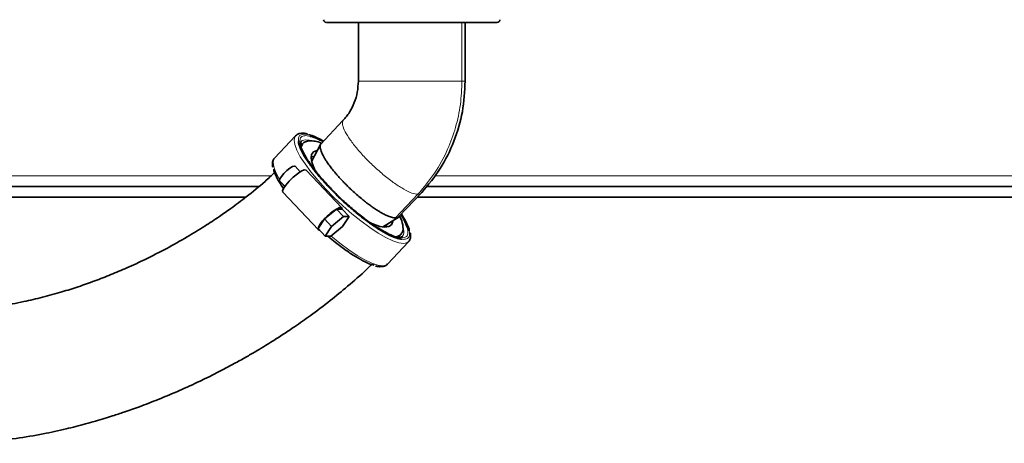
# Model space of a CAD drawing. Units: millimetres. Extents: x 1881 to 12342, y 4956 to 12869.
# Drawn here: x 2833 to 3017, y 6930 to 7010 of the extents above; entities that cross this region are included whole.
import ezdxf

# ---------------------------------------------------------------- set-up
doc = ezdxf.new("R2010")
doc.units = ezdxf.units.MM

msp = doc.modelspace()

# ---------------------------------------------------------------- linework, layer by layer
at = {"color": 7, "linetype": 'Continuous', "lineweight": 35}
for p, q in [((2896.32, 7009.33), (2896.32, 6998.33)), ((2906.88, 7009.33), (2911.26, 7009.33)), ((2916.31, 6998.33), (2916.31, 7009.33)), ((2893.44, 6990.92), (2889.25, 6986.46)), ((2884.56, 6988.08), (2880.64, 6983.9)), ((2885.89, 6986.62), (2885.53, 6986.23)), ((2885.62, 6987.01), (2885.66, 6987.05)), ((2889.26, 6986.47), (2887.57, 6983.26)), ((2880.64, 6983.9), (2880.61, 6983.87)), ((2888.02, 6984.11), (2887.52, 6984.19)), ((2885.46, 6981.36), (2884.5, 6982.38)), ((2893.21, 6974.58), (2886.56, 6981.65)), ((2881.59, 6979.64), (2882.55, 6978.62)), ((2784.94, 6978.56), (2877.66, 6978.56)), ((2882.19, 6977.54), (2888.83, 6970.47)), ((2903.99, 6973), (2908.18, 6977.46)), ((2909.03, 6978.56), (3119.74, 6978.56)), ((2786.04, 6976.56), (2875.23, 6976.56)), ((2907.34, 6976.56), (3119.74, 6976.56)), ((2889.99, 6972.53), (2892.23, 6974.36)), ((2892.23, 6974.36), (2893.56, 6972.95)), ((2893.26, 6974.36), (2892.23, 6974.36)), ((2893.26, 6974.36), (2894.59, 6972.95)), ((2888.78, 6970.69), (2889.99, 6972.53)), ((2891.32, 6971.11), (2889.99, 6972.53)), ((2893.56, 6972.95), (2891.32, 6971.11)), ((2894.59, 6972.95), (2893.37, 6971.11)), ((2894.59, 6972.95), (2893.56, 6972.95)), ((2900.82, 6970.99), (2903.93, 6972.88)), ((2904.46, 6972.17), (2904.05, 6973.06)), ((2890.11, 6969.27), (2888.78, 6970.69)), ((2891.32, 6971.11), (2890.11, 6969.27)), ((2893.37, 6971.11), (2891.14, 6969.27)), ((2891.14, 6969.27), (2890.11, 6969.27)), ((2901.78, 6964.05), (2905.7, 6968.22)), ((2903.75, 6969.08), (2904.31, 6969.7))]:
    msp.add_line(p, q, dxfattribs=at)
at = {"color": 8, "linetype": 'Continuous', "lineweight": 18}
for p, q in [((2915.71, 7009.33), (2915.71, 6998.33)), ((2886.23, 6988.4), (2887.05, 6988.26)), ((2886.42, 6987.34), (2887.15, 6987.26)), ((2886.49, 6988.12), (2887.27, 6987.98)), ((2879.94, 6980.56), (2783.94, 6980.56)), ((3119.74, 6980.56), (2910.57, 6980.56)), ((2907.46, 6977.12), (2903.29, 6972.69)), ((2904.5, 6968.95), (2904.24, 6969)), ((2904.46, 6968.72), (2904.76, 6968.67))]:
    msp.add_line(p, q, dxfattribs=at)
at = {"color": 8, "linetype": 'Continuous', "lineweight": 18, "flags": 128}
for points in [[(2905.72, 6968.25), (2905.42, 6968.02), (2904.76, 6967.89), (2903.87, 6968.02), (2902.76, 6968.4), (2901.46, 6969.01), (2900.01, 6969.85), (2898.44, 6970.9), (2896.78, 6972.12), (2895.08, 6973.49), (2893.39, 6974.98), (2891.74, 6976.54), (2890.17, 6978.15), (2888.72, 6979.75), (2887.44, 6981.32), (2886.34, 6982.8), (2885.45, 6984.17), (2884.81, 6985.4), (2884.42, 6986.44), (2884.29, 6987.28), (2884.43, 6987.9), (2884.56, 6988.07)], [(2885.66, 6987.05), (2885.83, 6987.19), (2886.42, 6987.34)], [(2880.61, 6983.87), (2880.51, 6983.73), (2880.37, 6983.11), (2880.5, 6982.27), (2880.89, 6981.22), (2881.53, 6980), (2881.58, 6979.92)], [(2882.1, 6979.1), (2882.42, 6978.63), (2882.49, 6978.53)], [(2891.18, 6969.31), (2892.86, 6967.95), (2894.52, 6966.73), (2896.09, 6965.68), (2897.54, 6964.84), (2898.84, 6964.22), (2899.95, 6963.85), (2900.84, 6963.72), (2901.5, 6963.85), (2901.78, 6964.05)]]:
    msp.add_lwpolyline(points, dxfattribs=at)
at = {"color": 7, "linetype": 'Continuous', "lineweight": 35, "flags": 128}
for points in [[(2888.66, 6985.33), (2888.57, 6985.32), (2887.95, 6985.08), (2887.58, 6984.59), (2887.48, 6983.86), (2887.66, 6982.93)], [(2887.66, 6982.93), (2888.11, 6981.83), (2888.33, 6981.42)], [(2884.5, 6982.38), (2884.37, 6982.42), (2884.01, 6982.32), (2883.5, 6982.01), (2882.92, 6981.55), (2882.36, 6981.01), (2881.91, 6980.47), (2881.62, 6980.01), (2881.56, 6979.7), (2881.59, 6979.64)], [(2886.56, 6981.65), (2886.54, 6981.67), (2886.2, 6981.7), (2885.63, 6981.46), (2884.9, 6980.98), (2884.11, 6980.34), (2883.35, 6979.6), (2882.72, 6978.86), (2882.3, 6978.21), (2882.13, 6977.74), (2882.19, 6977.54)], [(2892.23, 6974.36), (2892.47, 6974.49), (2892.68, 6974.57), (2892.86, 6974.63), (2893.01, 6974.65), (2893.13, 6974.63), (2893.21, 6974.57), (2893.25, 6974.49), (2893.26, 6974.36)], [(2898.41, 6971.85), (2899.15, 6971.5), (2900.31, 6971.1), (2901.28, 6970.95), (2902.03, 6971.06), (2902.53, 6971.43), (2902.76, 6972.04), (2902.78, 6972.18)], [(2889.05, 6970.4), (2889.03, 6970.4), (2888.91, 6970.42), (2888.83, 6970.48), (2888.79, 6970.57), (2888.78, 6970.69)]]:
    msp.add_lwpolyline(points, dxfattribs=at)
at = {"color": 7, "linetype": 'Continuous', "lineweight": 35}
for centre, radius, start, end in [((2890.32, 7009.83), 0.5, 180, 270), ((2922.32, 7009.83), 0.5, 270, 0), ((2897.59, 6965.55), 10.31, 121.2892, 137.438), ((2892.94, 6969.26), 4.4, 132.0552, 161.0603)]:
    msp.add_arc(centre, radius, start, end, dxfattribs=at)
at = {"color": 8, "linetype": 'Continuous', "lineweight": 18}
msp.add_arc((2903.41, 6970.07), 1.45, 325.5039, 20.6884, dxfattribs=at)
at = {"color": 7, "linetype": 'Continuous', "lineweight": 35}
for points, knots in [([(2880.68, 6981.25), (2880.07, 6980.67), (2878.38, 6979.06), (2875.6, 6976.83), (2872.73, 6974.66), (2870.14, 6972.84), (2867.42, 6971.04), (2864.14, 6969.03), (2860.42, 6966.94), (2856.66, 6965.02), (2853.17, 6963.4), (2850.02, 6962.06), (2846.98, 6960.88), (2843.92, 6959.8), (2840.67, 6958.77), (2837.26, 6957.82), (2833.45, 6956.93), (2829.09, 6956.14), (2823.91, 6955.53), (2818.41, 6955.37), (2813.07, 6955.8), (2808.33, 6956.74), (2804.06, 6958.19), (2800.28, 6960.14), (2796.89, 6962.65), (2793.47, 6965.91), (2790.33, 6969.72), (2787.54, 6973.87), (2785.18, 6977.97), (2782.68, 6982.96), (2780.07, 6989.28), (2777.65, 6996.81), (2776.04, 7003.57), (2774.99, 7009.14), (2774.31, 7013.48), (2773.75, 7017.81), (2773.28, 7022.37), (2772.88, 7027.48), (2772.56, 7033.27), (2772.34, 7039.78), (2772.24, 7045.93), (2772.24, 7049.95), (2772.24, 7051.56)], [0, 0, 0, 0, 0.013457, 0.037847, 0.057236, 0.071217, 0.088498, 0.109013, 0.132195, 0.156047, 0.175938, 0.19303, 0.210185, 0.227467, 0.24446, 0.264144, 0.283326, 0.306417, 0.334322, 0.36609, 0.393735, 0.419508, 0.443525, 0.466413, 0.489698, 0.512746, 0.54458, 0.571372, 0.595639, 0.622854, 0.663236, 0.707638, 0.751418, 0.77533, 0.798811, 0.821857, 0.844977, 0.871794, 0.903092, 0.936796, 0.974643, 1, 1, 1, 1]), ([(2890.38, 7009.33), (2890.37, 7009.33), (2890.35, 7009.33), (2890.89, 7009.33), (2891.95, 7009.33), (2893.6, 7009.33), (2895.75, 7009.33), (2898.31, 7009.33), (2901.12, 7009.33), (2904.01, 7009.33), (2905.94, 7009.33), (2906.88, 7009.33)], [0, 0, 0, 0, 0.065322, 0.174918, 0.290493, 0.410418, 0.532656, 0.654894, 0.774826, 0.890397, 1, 1, 1, 1]), ([(2911.26, 7009.33), (2912.13, 7009.33), (2913.94, 7009.33), (2916.41, 7009.33), (2918.61, 7009.33), (2920.4, 7009.33), (2921.63, 7009.33), (2922.27, 7009.33), (2922.26, 7009.33), (2922.25, 7009.33)], [0, 0, 0, 0, 0.140035, 0.287713, 0.440951, 0.597144, 0.753341, 0.906579, 1, 1, 1, 1]), ([(2896.32, 6998.33), (2896.28, 6997.64), (2896.21, 6996.25), (2895.61, 6994.27), (2894.72, 6992.44), (2893.87, 6991.43), (2893.44, 6990.92)], [0, 0, 0, 0, 0.251626, 0.502143, 0.75158, 1, 1, 1, 1]), ([(2908.18, 6977.46), (2909.4, 6978.91), (2911.83, 6981.82), (2914.35, 6987.01), (2916.01, 6992.56), (2916.21, 6996.41), (2916.31, 6998.33)], [0, 0, 0, 0, 0.250569, 0.50077, 0.750584, 1, 1, 1, 1]), ([(2886.78, 6988.43), (2886.74, 6988.45), (2886.45, 6988.53), (2885.99, 6988.57), (2885.4, 6988.54), (2884.9, 6988.39), (2884.67, 6988.15), (2884.58, 6988.06)], [0, 0, 0, 0, 0.046041, 0.304838, 0.561872, 0.815719, 1, 1, 1, 1]), ([(2887.05, 6988.26), (2887.15, 6988.25), (2887.6, 6988.18), (2888.53, 6987.79), (2889.46, 6987.27), (2889.82, 6987.07)], [0, 0, 0, 0, 0.134404, 0.664629, 1, 1, 1, 1]), ([(2885.13, 6987), (2885.13, 6986.92), (2885.12, 6986.54), (2885.52, 6985.54), (2886.31, 6984.06), (2887.49, 6982.33), (2888.97, 6980.47), (2890.69, 6978.54), (2892.61, 6976.6), (2894.63, 6974.74), (2896.69, 6973.02), (2898.7, 6971.52), (2900.59, 6970.28), (2902.27, 6969.37), (2903.6, 6968.82), (2904.21, 6968.75), (2904.46, 6968.72)], [0, 0, 0, 0, 0.022528, 0.099323, 0.176122, 0.25292, 0.329722, 0.40652, 0.483318, 0.560117, 0.636917, 0.713714, 0.790516, 0.867313, 0.944114, 1, 1, 1, 1]), ([(2904.24, 6969), (2903.98, 6969.03), (2903.39, 6969.1), (2902.07, 6969.63), (2900.44, 6970.52), (2898.6, 6971.72), (2896.65, 6973.18), (2894.65, 6974.85), (2892.69, 6976.65), (2890.83, 6978.54), (2889.15, 6980.42), (2887.72, 6982.23), (2886.58, 6983.9), (2885.81, 6985.34), (2885.42, 6986.32), (2885.42, 6986.7), (2885.42, 6986.79)], [0, 0, 0, 0, 0.058357, 0.134668, 0.211083, 0.287472, 0.363869, 0.440265, 0.51666, 0.593057, 0.669455, 0.745849, 0.822242, 0.89864, 0.975031, 1, 1, 1, 1]), ([(2885.56, 6986.49), (2885.56, 6986.6), (2885.55, 6986.82), (2885.6, 6986.97), (2885.63, 6987.01), (2885.65, 6987.03)], [0, 0, 0, 0, 0.362059, 0.747419, 1, 1, 1, 1]), ([(2889.47, 6986.7), (2889.46, 6986.71), (2888.99, 6986.91), (2888.21, 6987.08), (2887.18, 6987.19), (2886.39, 6987.01), (2885.84, 6986.62), (2885.7, 6986.17), (2885.63, 6985.95)], [0, 0, 0, 0, 0.006429, 0.205853, 0.411074, 0.610546, 0.815821, 1, 1, 1, 1]), ([(2887.27, 6987.98), (2887.37, 6987.97), (2887.82, 6987.9), (2888.65, 6987.57), (2889.46, 6987.11), (2889.72, 6986.97)], [0, 0, 0, 0, 0.157191, 0.729045, 1, 1, 1, 1]), ([(2889.45, 6986.68), (2889.41, 6986.64), (2889.29, 6986.55), (2889.18, 6986.31), (2889.16, 6985.99), (2889.22, 6985.62), (2889.33, 6985.23), (2889.5, 6984.8), (2889.72, 6984.36), (2889.92, 6984), (2890.16, 6983.6), (2890.47, 6983.12), (2890.94, 6982.46), (2891.48, 6981.75), (2892.03, 6981.08), (2892.6, 6980.44), (2893.16, 6979.83), (2893.73, 6979.23), (2894.17, 6978.78), (2894.67, 6978.29), (2895.23, 6977.76), (2896.01, 6977.05), (2896.79, 6976.39), (2897.53, 6975.8), (2898.21, 6975.27), (2898.85, 6974.8), (2899.45, 6974.39), (2899.9, 6974.1), (2900.37, 6973.82), (2900.87, 6973.53), (2901.49, 6973.21), (2902.06, 6972.96), (2902.54, 6972.8), (2902.95, 6972.71), (2903.18, 6972.7), (2903.29, 6972.69)], [0, 0, 0, 0, 0.025666, 0.064012, 0.104734, 0.132247, 0.165923, 0.199329, 0.22278, 0.253549, 0.266074, 0.293392, 0.333615, 0.37176, 0.400665, 0.43348, 0.465971, 0.488837, 0.519158, 0.531264, 0.560149, 0.59832, 0.63854, 0.66588, 0.699326, 0.732633, 0.756126, 0.787052, 0.79965, 0.827173, 0.867817, 0.906185, 0.935251, 0.967983, 1, 1, 1, 1]), ([(2755.13, 6985.35), (2755.86, 6983.16), (2757.36, 6978.67), (2760.1, 6972.26), (2762.9, 6966.59), (2765.65, 6961.76), (2768.45, 6957.4), (2771.76, 6952.89), (2775.83, 6948.16), (2780.4, 6943.83), (2785.19, 6940.17), (2789.94, 6937.29), (2794.94, 6934.94), (2800.34, 6933.03), (2806.32, 6931.58), (2812.89, 6930.66), (2819.67, 6930.38), (2826.19, 6930.65), (2832.03, 6931.31), (2837.09, 6932.17), (2841.42, 6933.1), (2844.67, 6933.93), (2847.05, 6934.6), (2848.73, 6935.11), (2850.52, 6935.66), (2852.71, 6936.39), (2855.56, 6937.4), (2860.36, 6939.25), (2866.41, 6941.91), (2871.9, 6944.73), (2875.41, 6946.69), (2877.28, 6947.78), (2878.86, 6948.73), (2880.15, 6949.54), (2881.29, 6950.26), (2882.67, 6951.16), (2884.71, 6952.52), (2887.62, 6954.58), (2890.95, 6957.09), (2894.47, 6960), (2897.08, 6962.25), (2898.51, 6963.68), (2898.82, 6963.98)], [0, 0, 0, 0, 0.039102, 0.080065, 0.118179, 0.146593, 0.174639, 0.206195, 0.241514, 0.280232, 0.312245, 0.343317, 0.373074, 0.404592, 0.438727, 0.475584, 0.514797, 0.551285, 0.583706, 0.612013, 0.63617, 0.657027, 0.667502, 0.677106, 0.686115, 0.698436, 0.715331, 0.736268, 0.783513, 0.824733, 0.838474, 0.850452, 0.860661, 0.86911, 0.875811, 0.883081, 0.896536, 0.916349, 0.942379, 0.96586, 0.992612, 1, 1, 1, 1]), ([(2880.61, 6983.83), (2880.58, 6983.81), (2880.39, 6983.65), (2880.26, 6983.18), (2880.2, 6982.66), (2880.28, 6982.3), (2880.3, 6982.19)], [0, 0, 0, 0, 0.062071, 0.440061, 0.82542, 1, 1, 1, 1]), ([(2880.48, 6981.82), (2880.49, 6981.81), (2880.49, 6981.5), (2880.89, 6980.58), (2881.5, 6979.37), (2882.1, 6978.51), (2882.3, 6978.22)], [0, 0, 0, 0, 0.015828, 0.410183, 0.804513, 1, 1, 1, 1]), ([(2903.29, 6972.69), (2903.39, 6972.7), (2903.56, 6972.7), (2903.72, 6972.76), (2903.85, 6972.83), (2903.95, 6972.91), (2903.99, 6973.01), (2904, 6973.03)], [0, 0, 0, 0, 0.3030395, 0.4979614, 0.6130463, 0.8889655, 1, 1, 1, 1]), ([(2903.31, 6969.18), (2903.32, 6969.18), (2903.66, 6969.19), (2904.09, 6969.42), (2904.56, 6969.92), (2904.78, 6970.77), (2904.58, 6971.65), (2904.46, 6972.17)], [0, 0, 0, 0, 0.013037, 0.236874, 0.454496, 0.678409, 1, 1, 1, 1]), ([(2904.28, 6973.31), (2904.31, 6973.28), (2904.71, 6972.69), (2905.15, 6971.76), (2905.55, 6970.85), (2905.56, 6970.54), (2905.56, 6970.53)], [0, 0, 0, 0, 0.028531, 0.504307, 0.98002, 1, 1, 1, 1]), ([(2904.37, 6973.41), (2904.45, 6973.29), (2904.93, 6972.6), (2905.44, 6971.55), (2905.85, 6970.62), (2905.85, 6970.31), (2905.85, 6970.3)], [0, 0, 0, 0, 0.091833, 0.536991, 0.982136, 1, 1, 1, 1]), ([(2901.6, 6971.09), (2901.6, 6971.14), (2901.61, 6971.22), (2901.55, 6971.36), (2901.53, 6971.42)], [0, 0, 0, 0, 0.526759, 1, 1, 1, 1]), ([(2905.73, 6968.28), (2905.75, 6968.3), (2905.95, 6968.47), (2906.08, 6968.94), (2906.13, 6969.46), (2906.06, 6969.82), (2906.03, 6969.93)], [0, 0, 0, 0, 0.068683, 0.444005, 0.826649, 1, 1, 1, 1]), ([(2890.63, 6969.27), (2891.09, 6968.88), (2892.25, 6967.9), (2894.04, 6966.57), (2895.94, 6965.33), (2897.61, 6964.43), (2898.74, 6963.94), (2899.19, 6963.88), (2899.29, 6963.86)], [0, 0, 0, 0, 0.1387057, 0.3412094, 0.5436942, 0.7461885, 0.9486731, 1, 1, 1, 1]), ([(2904.59, 6969.24), (2904.58, 6969.23), (2904.56, 6969.19), (2904.42, 6969.15), (2904.2, 6969.09), (2903.98, 6969.13), (2903.95, 6969.13)], [0, 0, 0, 0, 0.069346, 0.5001, 0.933931, 1, 1, 1, 1]), ([(2899.56, 6963.69), (2899.6, 6963.68), (2899.89, 6963.59), (2900.35, 6963.55), (2900.94, 6963.58), (2901.45, 6963.74), (2901.68, 6963.98), (2901.78, 6964.09)], [0, 0, 0, 0, 0.0454233, 0.3005222, 0.5539188, 0.8042113, 1, 1, 1, 1])]:
    msp.add_open_spline(points, degree=3, knots=knots, dxfattribs=at)
at = {"color": 8, "linetype": 'Continuous', "lineweight": 18}
for points, knots in [([(2896.36, 6998.33), (2896.34, 6998.33), (2896.32, 6998.33), (2897.16, 6998.33), (2898.56, 6998.33), (2900.52, 6998.33), (2902.86, 6998.33), (2905.43, 6998.33), (2908.07, 6998.33), (2910.59, 6998.33), (2912.81, 6998.33), (2914.63, 6998.33), (2915.35, 6998.33), (2915.71, 6998.33)], [0, 0, 0, 0, 0.0909161, 0.181817, 0.2727304, 0.3636406, 0.4545484, 0.5454607, 0.6363684, 0.7272773, 0.8181882, 0.9090922, 1, 1, 1, 1]), ([(2915.71, 6998.33), (2915.65, 6996.87), (2915.54, 6993.94), (2914.6, 6989.63), (2913.03, 6985.28), (2910.73, 6980.97), (2908.55, 6978.4), (2907.46, 6977.12)], [0, 0, 0, 0, 0.186695, 0.373393, 0.560084, 0.780044, 1, 1, 1, 1]), ([(2915.71, 6998.33), (2915.98, 6998.33), (2916.35, 6998.33), (2916.26, 6998.33), (2916.23, 6998.33)], [0, 0, 0, 0, 0.7170212, 1, 1, 1, 1]), ([(2893.48, 6990.89), (2893.41, 6990.72), (2893.25, 6990.35), (2893.62, 6989.24), (2894.45, 6987.77), (2895.73, 6986.04), (2897.35, 6984.19), (2899.21, 6982.34), (2901.18, 6980.62), (2903.12, 6979.14), (2904.9, 6978), (2906.43, 6977.26), (2907.11, 6977.17), (2907.46, 6977.12)], [0, 0, 0, 0, 0.075252, 0.167722, 0.2602, 0.352678, 0.445151, 0.537624, 0.630102, 0.72258, 0.815057, 0.907527, 1, 1, 1, 1]), ([(2886.23, 6988.4), (2885.95, 6988.36), (2885.4, 6988.28), (2885.05, 6987.78), (2885.1, 6987.23), (2885.13, 6987)], [0, 0, 0, 0, 0.369468, 0.738903, 1, 1, 1, 1]), ([(2885.42, 6986.79), (2885.4, 6987), (2885.35, 6987.53), (2885.69, 6988), (2886.22, 6988.08), (2886.49, 6988.12)], [0, 0, 0, 0, 0.251904, 0.625583, 1, 1, 1, 1]), ([(2907.46, 6977.12), (2907.74, 6977.14), (2908.09, 6977.16), (2908.14, 6977.45), (2908.14, 6977.49)], [0, 0, 0, 0, 0.844294, 1, 1, 1, 1]), ([(2905.56, 6970.53), (2905.59, 6970.23), (2905.66, 6969.61), (2905.3, 6969.07), (2904.77, 6968.99), (2904.5, 6968.95)], [0, 0, 0, 0, 0.323939, 0.661632, 1, 1, 1, 1]), ([(2905.85, 6970.3), (2905.89, 6969.98), (2905.96, 6969.34), (2905.59, 6968.79), (2905.04, 6968.71), (2904.76, 6968.67)], [0, 0, 0, 0, 0.324315, 0.662156, 1, 1, 1, 1])]:
    msp.add_open_spline(points, degree=3, knots=knots, dxfattribs=at)

doc.saveas('drawing.dxf')
